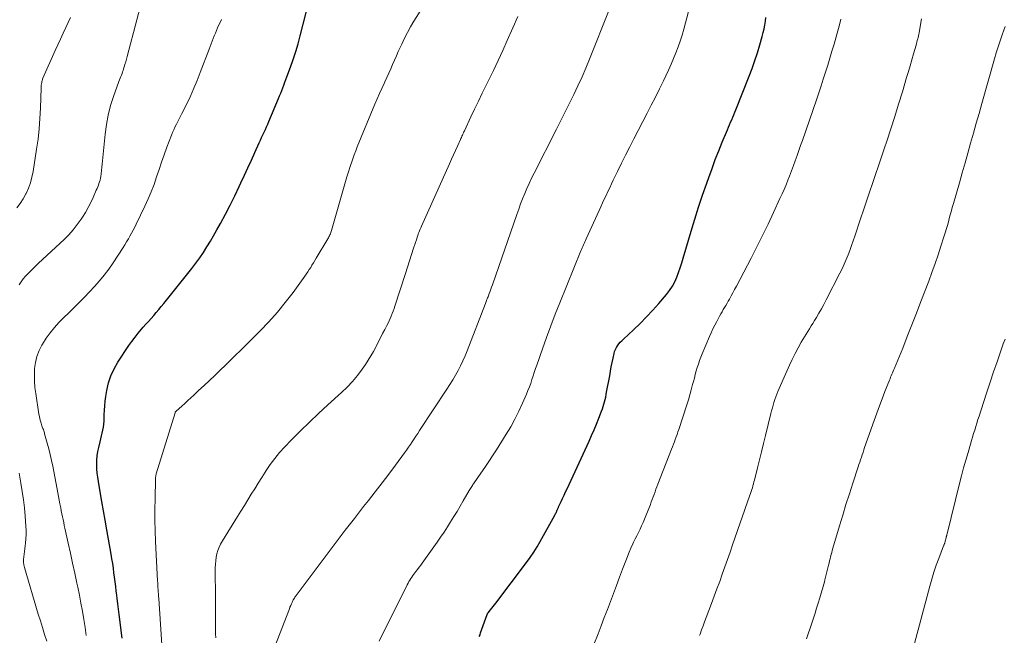
# Model space of a CAD drawing. Units: feet. Extents: x 1935000 to 1940022, y 545000 to 550000.
# Drawn here: x 1935441 to 1935591, y 545232 to 545325 of the extents above; entities that cross this region are included whole.
import ezdxf

# ---------------------------------------------------------------- set-up
doc = ezdxf.new("R2010")
doc.units = ezdxf.units.FT
doc.header["$LTSCALE"] = 100
doc.header["$MEASUREMENT"] = 0
doc.layers.add('CONTOUR INDEX', color=32, linetype='Continuous', lineweight=25)
doc.layers.add('CONTOUR INTERMEDIATE', color=40, linetype='Continuous', lineweight=15)

msp = doc.modelspace()

# ---------------------------------------------------------------- linework, layer by layer
at = {"layer": 'CONTOUR INDEX', "flags": 128}
for points, elevation in [([(1935456.84, 545231.31), (1935456.38, 545234.88), (1935456.28, 545235.7), (1935456.18, 545236.53), (1935456.08, 545237.36), (1935455.98, 545238.18), (1935455.95, 545238.43), (1935455.87, 545239.14), (1935455.79, 545239.84), (1935455.7, 545240.54), (1935455.61, 545241.24), (1935455.52, 545241.94), (1935455.42, 545242.64), (1935455.31, 545243.34), (1935455.19, 545244.04), (1935454.55, 545247.76), (1935454.3, 545249.19), (1935454.04, 545250.62), (1935453.79, 545252.05), (1935453.53, 545253.48), (1935453.25, 545255.06), (1935453.15, 545255.7), (1935453.07, 545256.35), (1935453.03, 545257), (1935453.01, 545257.65), (1935453.03, 545258.31), (1935453.08, 545258.95), (1935453.18, 545259.6), (1935453.31, 545260.23), (1935453.52, 545261.1), (1935453.63, 545261.54), (1935453.73, 545261.98), (1935453.83, 545262.42), (1935453.93, 545262.87), (1935454.01, 545263.31), (1935454.07, 545263.76), (1935454.11, 545264.21), (1935454.13, 545264.66), (1935454.14, 545265.16), (1935454.17, 545265.86), (1935454.22, 545266.56), (1935454.29, 545267.26), (1935454.39, 545267.95), (1935454.53, 545268.88), (1935454.79, 545270.01), (1935455.13, 545271.1), (1935455.62, 545272.14), (1935456.19, 545273.14), (1935457.88, 545275.67), (1935458.33, 545276.32), (1935458.8, 545276.95), (1935459.29, 545277.57), (1935459.8, 545278.17), (1935460.06, 545278.46), (1935460.45, 545278.9), (1935460.85, 545279.35), (1935461.24, 545279.8), (1935461.63, 545280.25), (1935462.02, 545280.71), (1935462.4, 545281.16), (1935462.78, 545281.62), (1935463.16, 545282.08), (1935466.82, 545286.6), (1935467.43, 545287.38), (1935468.03, 545288.17), (1935468.6, 545288.98), (1935469.16, 545289.8), (1935469.7, 545290.64), (1935470.22, 545291.49), (1935470.72, 545292.34), (1935471.21, 545293.21), (1935471.76, 545294.21), (1935472.5, 545295.59), (1935473.22, 545296.98), (1935473.91, 545298.38), (1935474.59, 545299.8), (1935474.86, 545300.36), (1935475.39, 545301.51), (1935475.91, 545302.65), (1935476.43, 545303.8), (1935476.95, 545304.95), (1935477.62, 545306.44), (1935477.81, 545306.84), (1935477.99, 545307.24), (1935478.18, 545307.64), (1935478.37, 545308.04), (1935478.55, 545308.44), (1935478.74, 545308.84), (1935478.92, 545309.24), (1935479.09, 545309.64), (1935480.55, 545313.15), (1935480.72, 545313.56), (1935480.89, 545313.96), (1935481.05, 545314.37), (1935481.21, 545314.78), (1935481.37, 545315.19), (1935481.52, 545315.6), (1935481.68, 545316.01), (1935481.83, 545316.42), (1935482.37, 545317.92), (1935482.77, 545319.08), (1935483.15, 545320.26), (1935483.5, 545321.44), (1935483.83, 545322.63), (1935485.14, 545327.74)], 1000), ([(1935510.97, 545231.55), (1935511.08, 545231.83), (1935511.18, 545232.12), (1935512.16, 545234.9), (1935512.16, 545234.92), (1935512.17, 545234.94), (1935512.18, 545234.96), (1935512.2, 545234.98), (1935512.24, 545235.06), (1935512.26, 545235.08), (1935512.27, 545235.1), (1935512.28, 545235.12), (1935512.3, 545235.14), (1935512.68, 545235.61), (1935512.88, 545235.86), (1935513.08, 545236.12), (1935513.28, 545236.37), (1935513.48, 545236.63), (1935518.13, 545242.78), (1935518.69, 545243.55), (1935519.22, 545244.34), (1935519.73, 545245.15), (1935520.2, 545245.97), (1935522.41, 545249.95), (1935522.48, 545250.08), (1935522.54, 545250.21), (1935522.6, 545250.34), (1935522.66, 545250.47), (1935522.71, 545250.58), (1935522.74, 545250.66), (1935522.78, 545250.74), (1935522.81, 545250.82), (1935522.85, 545250.9), (1935522.88, 545250.98), (1935522.92, 545251.06), (1935522.95, 545251.14), (1935522.99, 545251.22), (1935523.37, 545252.03), (1935523.6, 545252.51), (1935523.82, 545252.99), (1935524.05, 545253.48), (1935524.27, 545253.96), (1935527.61, 545261.17), (1935528, 545262.04), (1935528.37, 545262.91), (1935528.73, 545263.78), (1935529.08, 545264.67), (1935529.49, 545265.74), (1935529.62, 545266.09), (1935529.74, 545266.44), (1935529.85, 545266.8), (1935529.95, 545267.16), (1935530.04, 545267.52), (1935530.13, 545267.88), (1935530.2, 545268.25), (1935530.27, 545268.61), (1935530.73, 545271.11), (1935530.85, 545271.78), (1935530.98, 545272.45), (1935531.11, 545273.12), (1935531.25, 545273.79), (1935531.39, 545274.46), (1935531.48, 545274.78), (1935531.6, 545275.09), (1935531.75, 545275.38), (1935531.92, 545275.66), (1935532.13, 545275.92), (1935532.34, 545276.18), (1935532.57, 545276.42), (1935532.81, 545276.65), (1935534.34, 545278.09), (1935535.33, 545279.05), (1935536.3, 545280.04), (1935537.25, 545281.05), (1935538.17, 545282.08), (1935539.35, 545283.44), (1935539.81, 545284.04), (1935540.24, 545284.67), (1935540.59, 545285.34), (1935540.9, 545286.04), (1935541.17, 545286.75), (1935541.43, 545287.48), (1935541.66, 545288.21), (1935541.89, 545288.94), (1935543.08, 545293.04), (1935543.63, 545294.87), (1935544.21, 545296.68), (1935544.81, 545298.49), (1935545.43, 545300.29), (1935545.75, 545301.18), (1935546.24, 545302.53), (1935546.74, 545303.87), (1935547.27, 545305.2), (1935547.8, 545306.53), (1935548.58, 545308.41), (1935548.74, 545308.79), (1935548.9, 545309.17), (1935549.06, 545309.55), (1935549.22, 545309.93), (1935549.38, 545310.31), (1935549.54, 545310.69), (1935549.7, 545311.07), (1935549.85, 545311.45), (1935551.86, 545316.54), (1935552.3, 545317.71), (1935552.72, 545318.89), (1935553.11, 545320.08), (1935553.47, 545321.28), (1935553.84, 545322.57), (1935553.99, 545323.13), (1935554.12, 545323.7), (1935554.23, 545324.27), (1935554.33, 545324.85), (1935554.41, 545325.42)], 1020)]:
    msp.add_lwpolyline(points, dxfattribs=dict(at, elevation=elevation))
at = {"layer": 'CONTOUR INTERMEDIATE', "flags": 128}
for points, elevation in [([(1935441.24, 545284.88), (1935441.55, 545285.34), (1935441.87, 545285.78), (1935442.23, 545286.2), (1935442.6, 545286.61), (1935443, 545287), (1935443.39, 545287.38), (1935443.79, 545287.77), (1935444.2, 545288.15), (1935448.05, 545291.77), (1935448.76, 545292.49), (1935449.44, 545293.25), (1935450.06, 545294.04), (1935450.65, 545294.87), (1935450.82, 545295.13), (1935451.28, 545295.86), (1935451.71, 545296.61), (1935452.1, 545297.37), (1935452.47, 545298.15), (1935452.94, 545299.23), (1935453.05, 545299.48), (1935453.15, 545299.74), (1935453.25, 545299.99), (1935453.34, 545300.25), (1935453.43, 545300.51), (1935453.5, 545300.77), (1935453.55, 545301.04), (1935453.6, 545301.31), (1935453.65, 545301.74), (1935453.71, 545302.22), (1935453.77, 545302.71), (1935453.82, 545303.2), (1935453.87, 545303.69), (1935454.27, 545307.75), (1935454.46, 545309.21), (1935454.73, 545310.64), (1935455.1, 545312.06), (1935455.54, 545313.45), (1935456.36, 545315.74), (1935456.45, 545315.98), (1935456.54, 545316.22), (1935456.64, 545316.46), (1935456.74, 545316.69), (1935456.83, 545316.93), (1935456.92, 545317.17), (1935457.01, 545317.41), (1935457.08, 545317.65), (1935457.17, 545317.94), (1935457.28, 545318.32), (1935457.39, 545318.71), (1935457.5, 545319.1), (1935457.6, 545319.49), (1935460.55, 545330.69)], 992), ([(1935463.12, 545226.44), (1935462.4, 545237.35), (1935462.37, 545237.68), (1935462.35, 545238.01), (1935462.33, 545238.35), (1935462.31, 545238.68), (1935462.28, 545239.01), (1935462.26, 545239.34), (1935462.24, 545239.68), (1935462.23, 545240.01), (1935461.93, 545245.99), (1935461.87, 545247.6), (1935461.83, 545249.21), (1935461.82, 545250.82), (1935461.84, 545252.43), (1935461.9, 545255.44), (1935461.9, 545255.54), (1935461.91, 545255.65), (1935461.92, 545255.74), (1935461.94, 545255.84), (1935461.95, 545255.94), (1935461.98, 545256.04), (1935462, 545256.14), (1935462.03, 545256.24), (1935464.87, 545265.47), (1935464.88, 545265.49), (1935464.89, 545265.52), (1935464.9, 545265.54), (1935464.91, 545265.56), (1935464.96, 545265.64), (1935464.98, 545265.66), (1935464.99, 545265.68), (1935465.01, 545265.7), (1935465.03, 545265.72), (1935465.9, 545266.5), (1935466.36, 545266.91), (1935466.81, 545267.33), (1935467.26, 545267.74), (1935467.71, 545268.16), (1935468.44, 545268.85), (1935469.26, 545269.61), (1935470.07, 545270.37), (1935470.88, 545271.14), (1935471.68, 545271.92), (1935472.56, 545272.76), (1935473.8, 545273.96), (1935475.03, 545275.17), (1935476.26, 545276.38), (1935477.48, 545277.6), (1935477.78, 545277.91), (1935479.1, 545279.3), (1935480.38, 545280.73), (1935481.58, 545282.22), (1935482.75, 545283.74), (1935484.53, 545286.2), (1935484.76, 545286.53), (1935484.99, 545286.86), (1935485.2, 545287.19), (1935485.42, 545287.53), (1935485.62, 545287.88), (1935485.83, 545288.22), (1935486.04, 545288.57), (1935486.25, 545288.91), (1935488.02, 545291.85), (1935488.1, 545292), (1935488.19, 545292.16), (1935488.26, 545292.31), (1935488.33, 545292.47), (1935488.4, 545292.64), (1935488.46, 545292.8), (1935488.51, 545292.97), (1935488.56, 545293.13), (1935490.92, 545301.25), (1935491.06, 545301.73), (1935491.21, 545302.2), (1935491.36, 545302.67), (1935491.51, 545303.14), (1935491.6, 545303.41), (1935491.81, 545304.02), (1935492.03, 545304.62), (1935492.26, 545305.22), (1935492.49, 545305.81), (1935495.15, 545312.3), (1935495.49, 545313.09), (1935495.83, 545313.88), (1935496.18, 545314.66), (1935496.55, 545315.43), (1935496.67, 545315.69), (1935496.98, 545316.34), (1935497.27, 545316.98), (1935497.56, 545317.63), (1935497.84, 545318.29), (1935498.12, 545318.94), (1935498.41, 545319.6), (1935498.7, 545320.25), (1935498.99, 545320.9), (1935499.21, 545321.39), (1935499.64, 545322.28), (1935500.08, 545323.16), (1935500.56, 545324.01), (1935501.07, 545324.86), (1935504.29, 545330.04)], 1004), ([(1935495.82, 545230.88), (1935500.05, 545239.4), (1935500.17, 545239.64), (1935500.3, 545239.88), (1935500.44, 545240.11), (1935500.58, 545240.34), (1935500.74, 545240.57), (1935500.89, 545240.79), (1935501.05, 545241.01), (1935501.21, 545241.23), (1935501.37, 545241.42), (1935501.61, 545241.74), (1935501.85, 545242.06), (1935502.09, 545242.38), (1935502.32, 545242.7), (1935504.58, 545245.87), (1935505.11, 545246.63), (1935505.63, 545247.39), (1935506.14, 545248.17), (1935506.63, 545248.96), (1935507.12, 545249.75), (1935507.6, 545250.54), (1935508.07, 545251.34), (1935508.54, 545252.14), (1935509.45, 545253.7), (1935509.54, 545253.85), (1935509.63, 545254), (1935509.73, 545254.15), (1935509.82, 545254.29), (1935509.92, 545254.44), (1935510.01, 545254.59), (1935510.11, 545254.73), (1935510.21, 545254.88), (1935511.22, 545256.33), (1935511.82, 545257.21), (1935512.41, 545258.09), (1935512.99, 545258.98), (1935513.56, 545259.87), (1935515.04, 545262.23), (1935515.73, 545263.37), (1935516.37, 545264.54), (1935516.97, 545265.73), (1935517.53, 545266.94), (1935518.13, 545268.32), (1935518.35, 545268.86), (1935518.57, 545269.4), (1935518.76, 545269.95), (1935518.95, 545270.51), (1935519.13, 545271.07), (1935519.31, 545271.62), (1935519.5, 545272.18), (1935519.69, 545272.73), (1935520.53, 545275.16), (1935521.16, 545276.92), (1935521.81, 545278.67), (1935522.48, 545280.42), (1935523.17, 545282.15), (1935526.37, 545290.02), (1935526.47, 545290.25), (1935526.57, 545290.48), (1935526.66, 545290.71), (1935526.76, 545290.94), (1935526.86, 545291.17), (1935526.97, 545291.4), (1935527.07, 545291.63), (1935527.17, 545291.86), (1935529.13, 545296.14), (1935529.39, 545296.72), (1935529.66, 545297.3), (1935529.92, 545297.88), (1935530.19, 545298.46), (1935530.46, 545299.04), (1935530.73, 545299.62), (1935531, 545300.19), (1935531.28, 545300.77), (1935531.93, 545302.09), (1935532.54, 545303.33), (1935533.15, 545304.56), (1935533.77, 545305.79), (1935534.4, 545307.02), (1935536.4, 545310.91), (1935537.03, 545312.13), (1935537.65, 545313.36), (1935538.26, 545314.6), (1935538.87, 545315.83), (1935539.25, 545316.6), (1935539.65, 545317.46), (1935540.04, 545318.33), (1935540.41, 545319.2), (1935540.77, 545320.08), (1935541.1, 545320.97), (1935541.41, 545321.86), (1935541.69, 545322.77), (1935541.95, 545323.68), (1935543.38, 545329.07)], 1016), ([(1935479.97, 545230.06), (1935482.19, 545235.77), (1935482.28, 545236.02), (1935482.39, 545236.26), (1935482.5, 545236.5), (1935482.61, 545236.74), (1935482.78, 545237.1), (1935482.81, 545237.16), (1935482.85, 545237.22), (1935482.88, 545237.28), (1935482.92, 545237.34), (1935482.96, 545237.4), (1935483, 545237.46), (1935483.04, 545237.52), (1935483.08, 545237.58), (1935487.9, 545244.06), (1935489.27, 545245.88), (1935490.64, 545247.69), (1935492.04, 545249.48), (1935493.44, 545251.27), (1935494.17, 545252.2), (1935495.21, 545253.52), (1935496.24, 545254.85), (1935497.26, 545256.19), (1935498.26, 545257.54), (1935499.66, 545259.43), (1935499.96, 545259.84), (1935500.25, 545260.26), (1935500.54, 545260.67), (1935500.82, 545261.1), (1935501.1, 545261.52), (1935501.37, 545261.94), (1935501.65, 545262.37), (1935501.93, 545262.79), (1935506.07, 545269.08), (1935506.51, 545269.77), (1935506.94, 545270.47), (1935507.36, 545271.18), (1935507.76, 545271.9), (1935508.14, 545272.62), (1935508.5, 545273.36), (1935508.83, 545274.11), (1935509.14, 545274.87), (1935511.91, 545282.06), (1935511.97, 545282.2), (1935512.03, 545282.35), (1935512.08, 545282.49), (1935512.14, 545282.64), (1935512.19, 545282.78), (1935512.24, 545282.93), (1935512.3, 545283.07), (1935512.35, 545283.22), (1935512.48, 545283.58), (1935512.6, 545283.91), (1935512.72, 545284.23), (1935512.84, 545284.56), (1935512.95, 545284.89), (1935516.66, 545295.56), (1935516.94, 545296.35), (1935517.24, 545297.15), (1935517.54, 545297.94), (1935517.86, 545298.72), (1935518.19, 545299.5), (1935518.54, 545300.28), (1935518.9, 545301.04), (1935519.27, 545301.8), (1935522.67, 545308.48), (1935523.34, 545309.79), (1935524, 545311.11), (1935524.65, 545312.42), (1935525.3, 545313.74), (1935525.93, 545315.07), (1935526.54, 545316.41), (1935527.12, 545317.76), (1935527.67, 545319.12), (1935530.63, 545326.59)], 1012), ([(1935440.89, 545296.57), (1935441.4, 545297.24), (1935441.84, 545297.94), (1935442.25, 545298.68), (1935442.29, 545298.75), (1935442.65, 545299.56), (1935442.96, 545300.38), (1935443.19, 545301.23), (1935443.37, 545302.09), (1935443.89, 545305.45), (1935444.11, 545307), (1935444.28, 545308.55), (1935444.4, 545310.11), (1935444.47, 545311.68), (1935444.56, 545314.74), (1935444.57, 545314.95), (1935444.59, 545315.16), (1935444.62, 545315.37), (1935444.66, 545315.58), (1935444.69, 545315.74), (1935444.72, 545315.86), (1935444.76, 545315.98), (1935444.8, 545316.1), (1935444.85, 545316.22), (1935446.72, 545320.42), (1935447.11, 545321.29), (1935447.51, 545322.16), (1935447.91, 545323.03), (1935448.32, 545323.9), (1935449.03, 545325.42)], 988), ([(1935451.42, 545231.7), (1935451.23, 545232.93), (1935451.04, 545234.16), (1935450.83, 545235.39), (1935450.61, 545236.61), (1935450.37, 545237.83), (1935450.12, 545239.05), (1935449.99, 545239.64), (1935449.66, 545241.16), (1935449.34, 545242.67), (1935449.01, 545244.18), (1935448.68, 545245.7), (1935448.18, 545247.98), (1935448.09, 545248.41), (1935447.99, 545248.85), (1935447.9, 545249.29), (1935447.81, 545249.73), (1935447.72, 545250.17), (1935447.63, 545250.61), (1935447.55, 545251.05), (1935447.46, 545251.49), (1935447.42, 545251.7), (1935447.32, 545252.25), (1935447.22, 545252.79), (1935447.11, 545253.34), (1935447.01, 545253.88), (1935446.33, 545257.39), (1935446.15, 545258.27), (1935445.95, 545259.15), (1935445.74, 545260.02), (1935445.51, 545260.89), (1935445.11, 545262.31), (1935445.07, 545262.47), (1935445.02, 545262.62), (1935444.96, 545262.77), (1935444.91, 545262.93), (1935444.85, 545263.08), (1935444.79, 545263.23), (1935444.74, 545263.38), (1935444.69, 545263.53), (1935444.58, 545263.9), (1935444.48, 545264.24), (1935444.39, 545264.59), (1935444.31, 545264.93), (1935444.25, 545265.28), (1935443.75, 545268.39), (1935443.64, 545269.34), (1935443.56, 545270.29), (1935443.55, 545271.24), (1935443.59, 545272.19), (1935443.72, 545273.13), (1935443.94, 545274.04), (1935444.27, 545274.92), (1935444.69, 545275.76), (1935444.77, 545275.9), (1935445.32, 545276.78), (1935445.92, 545277.62), (1935446.58, 545278.41), (1935447.28, 545279.17), (1935449.48, 545281.36), (1935450.29, 545282.17), (1935451.09, 545282.99), (1935451.88, 545283.81), (1935452.66, 545284.65), (1935453.42, 545285.5), (1935454.15, 545286.38), (1935454.83, 545287.29), (1935455.48, 545288.23), (1935456.99, 545290.54), (1935457.26, 545290.97), (1935457.53, 545291.4), (1935457.79, 545291.84), (1935458.04, 545292.28), (1935458.29, 545292.72), (1935458.53, 545293.17), (1935458.76, 545293.63), (1935458.98, 545294.08), (1935460.31, 545296.84), (1935460.8, 545297.92), (1935461.26, 545299.01), (1935461.68, 545300.12), (1935462.07, 545301.25), (1935462.44, 545302.37), (1935462.83, 545303.5), (1935463.22, 545304.62), (1935463.63, 545305.74), (1935464.31, 545307.56), (1935464.48, 545307.99), (1935464.66, 545308.41), (1935464.86, 545308.82), (1935465.07, 545309.23), (1935465.28, 545309.64), (1935465.49, 545310.04), (1935465.7, 545310.45), (1935465.91, 545310.87), (1935466.64, 545312.35), (1935467.2, 545313.52), (1935467.72, 545314.69), (1935468.22, 545315.88), (1935468.69, 545317.08), (1935470.02, 545320.63), (1935470.17, 545321.03), (1935470.33, 545321.44), (1935470.48, 545321.84), (1935470.65, 545322.25), (1935470.81, 545322.65), (1935470.98, 545323.05), (1935471.15, 545323.45), (1935471.32, 545323.85), (1935471.89, 545325.13)], 996), ([(1935471.03, 545231.34), (1935471.02, 545231.95), (1935471, 545233.27), (1935470.99, 545234.6), (1935470.98, 545235.92), (1935470.98, 545237.24), (1935470.97, 545241.97), (1935470.99, 545242.51), (1935471.03, 545243.04), (1935471.11, 545243.57), (1935471.22, 545244.09), (1935471.37, 545244.6), (1935471.55, 545245.1), (1935471.78, 545245.58), (1935472.04, 545246.05), (1935474.33, 545249.74), (1935474.85, 545250.59), (1935475.37, 545251.44), (1935475.9, 545252.28), (1935476.42, 545253.13), (1935476.94, 545253.97), (1935477.47, 545254.82), (1935478, 545255.66), (1935478.52, 545256.5), (1935478.67, 545256.74), (1935479.3, 545257.67), (1935479.97, 545258.58), (1935480.7, 545259.44), (1935481.46, 545260.28), (1935482.54, 545261.39), (1935483.88, 545262.74), (1935485.24, 545264.08), (1935486.63, 545265.39), (1935488.03, 545266.68), (1935490.11, 545268.56), (1935490.97, 545269.38), (1935491.78, 545270.25), (1935492.53, 545271.16), (1935493.24, 545272.12), (1935493.72, 545272.8), (1935494.14, 545273.45), (1935494.55, 545274.1), (1935494.93, 545274.78), (1935495.29, 545275.46), (1935495.34, 545275.55), (1935495.66, 545276.2), (1935495.99, 545276.84), (1935496.32, 545277.49), (1935496.66, 545278.14), (1935496.96, 545278.72), (1935497.14, 545279.08), (1935497.31, 545279.44), (1935497.47, 545279.8), (1935497.63, 545280.16), (1935497.78, 545280.53), (1935497.92, 545280.9), (1935498.06, 545281.28), (1935498.18, 545281.65), (1935499.78, 545286.59), (1935500.09, 545287.56), (1935500.4, 545288.52), (1935500.71, 545289.48), (1935501.02, 545290.44), (1935501.49, 545291.88), (1935501.57, 545292.12), (1935501.65, 545292.36), (1935501.73, 545292.6), (1935501.82, 545292.84), (1935501.91, 545293.08), (1935502.01, 545293.31), (1935502.11, 545293.54), (1935502.21, 545293.78), (1935506.45, 545303.25), (1935506.75, 545303.92), (1935507.05, 545304.59), (1935507.35, 545305.25), (1935507.65, 545305.92), (1935508.11, 545306.91), (1935508.18, 545307.08), (1935508.26, 545307.25), (1935508.34, 545307.42), (1935508.41, 545307.59), (1935508.49, 545307.75), (1935508.56, 545307.92), (1935508.64, 545308.09), (1935508.72, 545308.26), (1935509.69, 545310.34), (1935510.25, 545311.55), (1935510.83, 545312.75), (1935511.41, 545313.95), (1935512.01, 545315.15), (1935512.38, 545315.89), (1935513.12, 545317.39), (1935513.84, 545318.9), (1935514.54, 545320.41), (1935515.22, 545321.94), (1935516.06, 545323.84), (1935516.31, 545324.42), (1935516.55, 545325), (1935516.79, 545325.59)], 1008), ([(1935527.68, 545228.73), (1935528.97, 545231.98), (1935529.45, 545233.2), (1935529.92, 545234.42), (1935530.38, 545235.65), (1935530.84, 545236.87), (1935531.3, 545238.1), (1935531.76, 545239.32), (1935532.22, 545240.55), (1935532.68, 545241.77), (1935533.17, 545243.05), (1935533.42, 545243.69), (1935533.68, 545244.33), (1935533.96, 545244.97), (1935534.24, 545245.6), (1935534.36, 545245.85), (1935534.59, 545246.35), (1935534.83, 545246.85), (1935535.08, 545247.35), (1935535.33, 545247.85), (1935535.57, 545248.35), (1935535.8, 545248.85), (1935536.02, 545249.36), (1935536.23, 545249.88), (1935536.9, 545251.58), (1935537.04, 545251.96), (1935537.19, 545252.35), (1935537.33, 545252.73), (1935537.47, 545253.12), (1935537.6, 545253.5), (1935537.74, 545253.89), (1935537.89, 545254.27), (1935538.03, 545254.65), (1935540.1, 545259.97), (1935540.25, 545260.34), (1935540.39, 545260.71), (1935540.53, 545261.08), (1935540.67, 545261.45), (1935540.8, 545261.82), (1935540.94, 545262.2), (1935541.06, 545262.58), (1935541.19, 545262.95), (1935542.41, 545266.71), (1935542.65, 545267.47), (1935542.88, 545268.23), (1935543.09, 545268.99), (1935543.3, 545269.76), (1935543.42, 545270.23), (1935543.56, 545270.76), (1935543.71, 545271.29), (1935543.86, 545271.83), (1935544.01, 545272.36), (1935544.18, 545272.88), (1935544.35, 545273.4), (1935544.55, 545273.92), (1935544.75, 545274.43), (1935545.85, 545277.03), (1935546.11, 545277.62), (1935546.38, 545278.2), (1935546.66, 545278.78), (1935546.96, 545279.35), (1935547.21, 545279.82), (1935547.39, 545280.15), (1935547.57, 545280.48), (1935547.76, 545280.8), (1935547.95, 545281.13), (1935548.14, 545281.45), (1935548.32, 545281.77), (1935548.51, 545282.1), (1935548.69, 545282.42), (1935548.87, 545282.74), (1935549.14, 545283.22), (1935549.41, 545283.7), (1935549.67, 545284.19), (1935549.93, 545284.68), (1935552.16, 545288.92), (1935553.04, 545290.64), (1935553.91, 545292.36), (1935554.75, 545294.1), (1935555.56, 545295.85), (1935556.54, 545298), (1935556.85, 545298.68), (1935557.16, 545299.37), (1935557.45, 545300.07), (1935557.73, 545300.77), (1935557.96, 545301.35), (1935558.12, 545301.76), (1935558.28, 545302.17), (1935558.44, 545302.59), (1935558.59, 545303), (1935558.85, 545303.71), (1935559.13, 545304.48), (1935559.4, 545305.25), (1935559.67, 545306.03), (1935559.94, 545306.8), (1935562.05, 545312.95), (1935562.41, 545314), (1935562.76, 545315.05), (1935563.1, 545316.1), (1935563.44, 545317.15), (1935563.78, 545318.2), (1935564.1, 545319.26), (1935564.42, 545320.31), (1935564.73, 545321.37), (1935565.21, 545323.05), (1935565.5, 545324.1), (1935565.77, 545325.15)], 1024), ([(1935544.34, 545231.7), (1935544.43, 545231.93), (1935544.65, 545232.56), (1935544.88, 545233.18), (1935545.12, 545233.8), (1935545.35, 545234.42), (1935546.17, 545236.59), (1935546.58, 545237.69), (1935546.99, 545238.79), (1935547.4, 545239.9), (1935547.8, 545241), (1935548.19, 545242.11), (1935548.58, 545243.22), (1935548.97, 545244.33), (1935549.36, 545245.44), (1935551.99, 545252.98), (1935552.09, 545253.27), (1935552.18, 545253.55), (1935552.27, 545253.84), (1935552.36, 545254.13), (1935552.44, 545254.42), (1935552.52, 545254.71), (1935552.6, 545255), (1935552.67, 545255.29), (1935553.13, 545257.15), (1935553.43, 545258.37), (1935553.74, 545259.59), (1935554.04, 545260.82), (1935554.34, 545262.04), (1935555.16, 545265.38), (1935555.27, 545265.8), (1935555.38, 545266.23), (1935555.5, 545266.65), (1935555.62, 545267.07), (1935555.76, 545267.49), (1935555.9, 545267.91), (1935556.06, 545268.32), (1935556.22, 545268.73), (1935557.56, 545271.82), (1935557.96, 545272.71), (1935558.37, 545273.59), (1935558.82, 545274.46), (1935559.28, 545275.32), (1935559.76, 545276.19), (1935560, 545276.6), (1935560.24, 545277.02), (1935560.49, 545277.43), (1935560.74, 545277.83), (1935561, 545278.24), (1935561.25, 545278.65), (1935561.5, 545279.05), (1935561.75, 545279.46), (1935562.05, 545279.95), (1935562.44, 545280.6), (1935562.82, 545281.26), (1935563.18, 545281.93), (1935563.54, 545282.6), (1935565.62, 545286.66), (1935565.96, 545287.34), (1935566.28, 545288.02), (1935566.58, 545288.72), (1935566.86, 545289.42), (1935567.13, 545290.12), (1935567.39, 545290.83), (1935567.64, 545291.55), (1935567.88, 545292.26), (1935568.74, 545294.89), (1935569.19, 545296.23), (1935569.64, 545297.58), (1935570.1, 545298.92), (1935570.56, 545300.27), (1935571.02, 545301.61), (1935571.48, 545302.95), (1935571.94, 545304.29), (1935572.39, 545305.64), (1935572.73, 545306.67), (1935573.35, 545308.53), (1935573.95, 545310.4), (1935574.52, 545312.27), (1935575.09, 545314.15), (1935575.73, 545316.33), (1935576, 545317.22), (1935576.26, 545318.12), (1935576.52, 545319.01), (1935576.78, 545319.91), (1935577.16, 545321.24), (1935577.23, 545321.47), (1935577.29, 545321.7), (1935577.35, 545321.94), (1935577.41, 545322.17), (1935577.47, 545322.41), (1935577.52, 545322.64), (1935577.56, 545322.88), (1935577.61, 545323.12), (1935577.82, 545324.35), (1935577.97, 545325.2)], 1028), ([(1935560.55, 545231.22), (1935561.35, 545233.59), (1935561.6, 545234.34), (1935561.85, 545235.1), (1935562.08, 545235.85), (1935562.32, 545236.61), (1935562.57, 545237.45), (1935562.67, 545237.79), (1935562.77, 545238.13), (1935562.87, 545238.47), (1935562.97, 545238.81), (1935563.07, 545239.15), (1935563.17, 545239.49), (1935563.26, 545239.84), (1935563.35, 545240.18), (1935563.9, 545242.38), (1935563.98, 545242.7), (1935564.06, 545243.02), (1935564.14, 545243.34), (1935564.21, 545243.66), (1935564.29, 545243.98), (1935564.37, 545244.3), (1935564.46, 545244.62), (1935564.55, 545244.94), (1935565.56, 545248.35), (1935566.04, 545249.97), (1935566.54, 545251.58), (1935567.05, 545253.19), (1935567.57, 545254.8), (1935568.38, 545257.27), (1935568.51, 545257.64), (1935568.63, 545258.01), (1935568.75, 545258.37), (1935568.87, 545258.74), (1935568.99, 545259.11), (1935569.12, 545259.48), (1935569.24, 545259.85), (1935569.37, 545260.21), (1935570.83, 545264.34), (1935571.22, 545265.44), (1935571.62, 545266.53), (1935572.03, 545267.62), (1935572.45, 545268.71), (1935573.12, 545270.41), (1935573.21, 545270.64), (1935573.31, 545270.87), (1935573.4, 545271.11), (1935573.5, 545271.34), (1935573.6, 545271.57), (1935573.7, 545271.8), (1935573.79, 545272.04), (1935573.89, 545272.27), (1935575.13, 545275.31), (1935575.83, 545277.07), (1935576.53, 545278.83), (1935577.22, 545280.6), (1935577.9, 545282.37), (1935579.07, 545285.47), (1935579.56, 545286.78), (1935580.03, 545288.1), (1935580.49, 545289.42), (1935580.93, 545290.75), (1935581.39, 545292.15), (1935581.59, 545292.78), (1935581.78, 545293.41), (1935581.96, 545294.05), (1935582.13, 545294.69), (1935582.3, 545295.33), (1935582.47, 545295.96), (1935582.65, 545296.6), (1935582.83, 545297.24), (1935583.72, 545300.37), (1935584.15, 545301.87), (1935584.58, 545303.38), (1935585.01, 545304.88), (1935585.43, 545306.38), (1935585.86, 545307.88), (1935586.28, 545309.38), (1935586.7, 545310.88), (1935587.13, 545312.38), (1935589.03, 545319.14), (1935589.3, 545320.07), (1935589.59, 545320.99), (1935589.9, 545321.91), (1935590.23, 545322.82), (1935590.48, 545323.49), (1935590.68, 545324.06)], 1032), ([(1935576.71, 545229.74), (1935579.24, 545239.18), (1935579.54, 545240.25), (1935579.87, 545241.31), (1935580.23, 545242.36), (1935580.61, 545243.4), (1935581.33, 545245.3), (1935581.37, 545245.39), (1935581.4, 545245.48), (1935581.43, 545245.56), (1935581.47, 545245.65), (1935581.5, 545245.74), (1935581.53, 545245.83), (1935581.55, 545245.91), (1935581.58, 545246), (1935581.71, 545246.51), (1935581.73, 545246.58), (1935581.74, 545246.66), (1935581.76, 545246.73), (1935581.78, 545246.81), (1935581.8, 545246.88), (1935581.82, 545246.96), (1935581.83, 545247.03), (1935581.85, 545247.11), (1935583.76, 545254.77), (1935584.06, 545255.95), (1935584.37, 545257.13), (1935584.7, 545258.3), (1935585.03, 545259.47), (1935585.41, 545260.74), (1935585.56, 545261.27), (1935585.72, 545261.8), (1935585.88, 545262.33), (1935586.04, 545262.86), (1935586.2, 545263.39), (1935586.37, 545263.92), (1935586.53, 545264.45), (1935586.7, 545264.98), (1935587.36, 545267.04), (1935587.86, 545268.59), (1935588.37, 545270.14), (1935588.9, 545271.69), (1935589.43, 545273.23), (1935590.38, 545275.94), (1935590.64, 545276.66)], 1036), ([(1935445.44, 545230.87), (1935445.11, 545231.89), (1935444.78, 545232.91), (1935444.46, 545233.94), (1935444.15, 545234.96), (1935442.06, 545242.02), (1935441.97, 545242.42), (1935441.92, 545242.82), (1935441.91, 545243.23), (1935441.94, 545243.64), (1935442, 545244.05), (1935442.05, 545244.46), (1935442.1, 545244.87), (1935442.16, 545245.29), (1935442.22, 545245.74), (1935442.28, 545246.38), (1935442.31, 545247.02), (1935442.31, 545247.66), (1935442.27, 545248.31), (1935442.15, 545249.79), (1935442.03, 545251.05), (1935441.89, 545252.31), (1935441.71, 545253.56), (1935441.51, 545254.81), (1935441.25, 545256.31)], 992)]:
    msp.add_lwpolyline(points, dxfattribs=dict(at, elevation=elevation))

doc.saveas('drawing.dxf')
